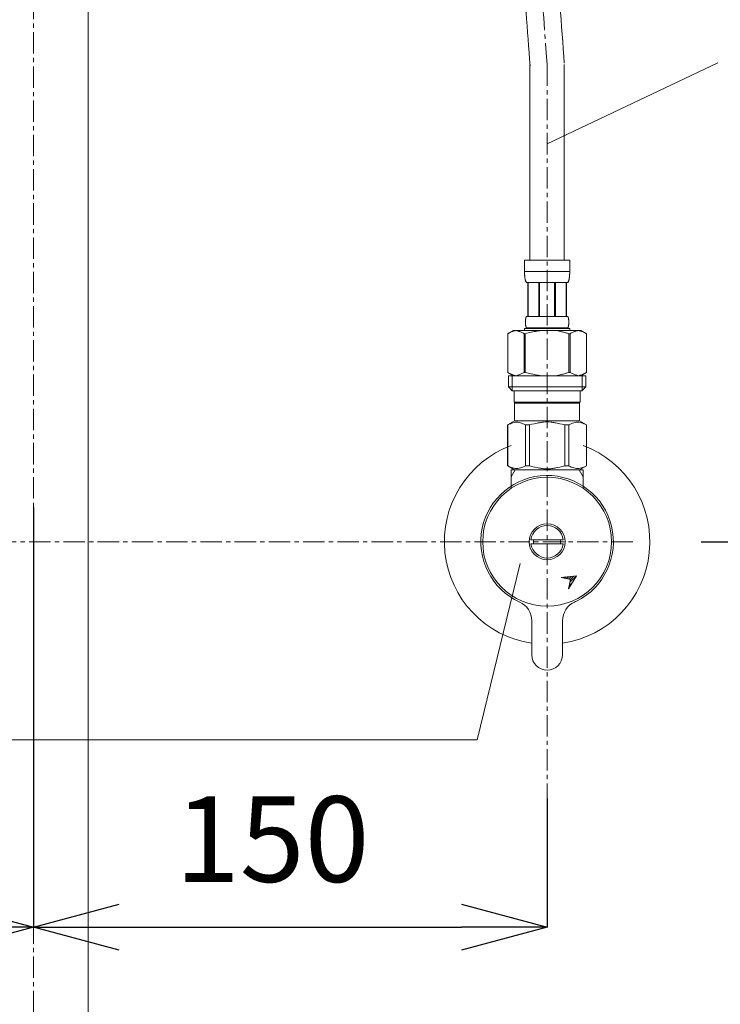
# Model space of a CAD drawing. Units: millimetres. Extents: x -239 to 4729, y -5572 to 2970.
# Drawn here: x 1296 to 1501, y 728 to 1015 of the extents above; entities that cross this region are included whole.
import ezdxf

# ---------------------------------------------------------------- set-up
doc = ezdxf.new("R2010")
doc.units = ezdxf.units.MM
doc.linetypes.add('CENTER1', pattern=[10, 6.25, -1.25, 1.25, -1.25])
doc.layers.add('_0-2_', color=7, linetype='Continuous')
for name, color, linetype, lineweight in [('中心線', 1, 'CENTER1', 15), ('寸法線', 3, 'Continuous', 15), ('文字', 4, 'Continuous', 15)]:
    doc.layers.add(name, color=color, linetype=linetype, lineweight=lineweight)
doc.styles.add('japanese', font='romans.shx', dxfattribs={"bigfont": 'bigfont.shx'})
doc.dimstyles.new('KIHON', dxfattribs={"dimscale": 10, "dimtxt": 2.5, "dimasz": 2.5, "dimexe": 0, "dimexo": 2, "dimgap": 1, "dimtad": 1, "dimdec": 0, "dimdsep": 46, "dimtxsty": 'japanese', "dimblk": 'OPEN30', "dimcen": 2.5, "dimadec": 0, "dimazin": 0, "dimtfac": 1, "dimtdec": 0, "dimtmove": 0, "dimatfit": 0, "dimfxl": 1, "dimarcsym": 0})

# ---------------------------------------------------------------- blocks, each defined once
blk = doc.blocks.new('_Open30')
at = {"color": 0, "linetype": 'ByBlock', "lineweight": -2}
for p, q in [((-1, 0.268), (0, 0)), ((0, 0), (-1, -0.268)), ((0, 0), (-1, 0))]:
    blk.add_line(p, q, dxfattribs=at)
blk = doc.blocks.new('*D12')
at = {"layer": 'Defpoints', "color": 0, "transparency": 16777216}
for p in [(1300, 892.83), (1150, 777.83), (1300, 750.24)]:
    blk.add_point(p, dxfattribs=at)
at = {"layer": '寸法線', "color": 0, "lineweight": -2, "transparency": 16777216}
for p, q in [((1300, 872.83), (1300, 750.24)), ((1150, 757.83), (1150, 750.24)), ((1175, 750.24), (1275, 750.24))]:
    blk.add_line(p, q, dxfattribs=at)
at = {"layer": '寸法線', "color": 0, "lineweight": -2, "transparency": 16777216, "xscale": 25, "yscale": 25, "zscale": 25, "rotation": 180}
blk.add_blockref('_Open30', (1150, 750.24), dxfattribs=at)
at = {"layer": '寸法線', "color": 0, "lineweight": -2, "transparency": 16777216, "xscale": 25, "yscale": 25, "zscale": 25}
blk.add_blockref('_Open30', (1300, 750.24), dxfattribs=at)
at = {"layer": '寸法線', "color": 0, "lineweight": 9, "transparency": 16777216, "insert": (1219.73, 772.74), "char_height": 25, "attachment_point": 5, "style": 'japanese'}
blk.add_mtext('150', dxfattribs=at)
blk = doc.blocks.new('*D13')
at = {"layer": 'Defpoints', "color": 0, "transparency": 16777216}
for p in [(1300, 892.83), (1450, 807.83), (1450, 750.24)]:
    blk.add_point(p, dxfattribs=at)
at = {"layer": '寸法線', "color": 0, "lineweight": -2, "transparency": 16777216}
for p, q in [((1300, 872.83), (1300, 750.24)), ((1450, 787.83), (1450, 750.24)), ((1325, 750.24), (1425, 750.24))]:
    blk.add_line(p, q, dxfattribs=at)
at = {"layer": '寸法線', "color": 0, "lineweight": -2, "transparency": 16777216, "xscale": 25, "yscale": 25, "zscale": 25, "rotation": 180}
blk.add_blockref('_Open30', (1300, 750.24), dxfattribs=at)
at = {"layer": '寸法線', "color": 0, "lineweight": -2, "transparency": 16777216, "xscale": 25, "yscale": 25, "zscale": 25}
blk.add_blockref('_Open30', (1450, 750.24), dxfattribs=at)
at = {"layer": '寸法線', "color": 0, "lineweight": 9, "transparency": 16777216, "insert": (1369.73, 772.74), "char_height": 25, "attachment_point": 5, "style": 'japanese'}
blk.add_mtext('150', dxfattribs=at)
blk = doc.blocks.new('*D26')
at = {"layer": 'Defpoints', "color": 0, "transparency": 16777216}
for p in [(1700, 1312.83), (1475, 862.83), (1846.05, 862.83)]:
    blk.add_point(p, dxfattribs=at)
at = {"layer": '寸法線', "color": 0, "lineweight": -2, "transparency": 16777216}
for p, q in [((1720, 1312.83), (1846.05, 1312.83)), ((1846.05, 1287.83), (1846.05, 887.83)), ((1495, 862.83), (1846.05, 862.83))]:
    blk.add_line(p, q, dxfattribs=at)
at = {"layer": '寸法線', "color": 0, "lineweight": -2, "transparency": 16777216, "xscale": 25, "yscale": 25, "zscale": 25}
for p, rotation in [((1846.05, 1312.83), 90), ((1846.05, 862.83), 270)]:
    blk.add_blockref('_Open30', p, dxfattribs=dict(at, rotation=rotation))
at = {"layer": '寸法線', "color": 0, "lineweight": 9, "transparency": 16777216, "insert": (1823.55, 1087.83), "char_height": 25, "attachment_point": 5, "rotation": 90, "style": 'japanese'}
blk.add_mtext('450', dxfattribs=at)
blk = doc.blocks.new('*D27')
at = {"layer": 'Defpoints', "color": 0, "transparency": 16777216}
for p in [(1475, 862.83), (1700, 612.83), (1846.05, 612.83)]:
    blk.add_point(p, dxfattribs=at)
at = {"layer": '寸法線', "color": 0, "lineweight": -2, "transparency": 16777216}
for p, q in [((1495, 862.83), (1846.05, 862.83)), ((1846.05, 837.83), (1846.05, 637.83)), ((1720, 612.83), (1846.05, 612.83))]:
    blk.add_line(p, q, dxfattribs=at)
at = {"layer": '寸法線', "color": 0, "lineweight": -2, "transparency": 16777216, "xscale": 25, "yscale": 25, "zscale": 25}
for p, rotation in [((1846.05, 862.83), 90), ((1846.05, 612.83), 270)]:
    blk.add_blockref('_Open30', p, dxfattribs=dict(at, rotation=rotation))
at = {"layer": '寸法線', "color": 0, "lineweight": 9, "transparency": 16777216, "insert": (1823.55, 737.83), "char_height": 25, "attachment_point": 5, "rotation": 90, "style": 'japanese'}
blk.add_mtext('250', dxfattribs=at)

msp = doc.modelspace()

# ---------------------------------------------------------------- linework, layer by layer
at = {"layer": '_0-2_', "color": 5, "linetype": 'Continuous', "lineweight": 20}
for p, q in [((1316, 627.83), (1316, 1202.83)), ((1445, 1002.22), (1445, 945.1)), ((1455, 1002.22), (1455, 945.1)), ((1443.4, 945.1), (1456.6, 945.1)), ((1443.4, 945.1), (1443.4, 941.68)), ((1456.6, 941.68), (1456.6, 945.1)), ((1456.6, 941.8), (1443.4, 941.8)), ((1443.4, 941.57), (1443.4, 941.68)), ((1443.4, 941.45), (1443.4, 941.57)), ((1443.41, 941.34), (1443.4, 941.45)), ((1443.41, 941.22), (1443.41, 941.34)), ((1443.41, 941.11), (1443.41, 941.22)), ((1443.42, 941), (1443.41, 941.11)), ((1443.42, 940.88), (1443.42, 941)), ((1443.43, 940.77), (1443.42, 940.88)), ((1443.44, 940.66), (1443.43, 940.77)), ((1443.45, 940.55), (1443.44, 940.66)), ((1443.46, 940.43), (1443.45, 940.55)), ((1443.47, 940.32), (1443.46, 940.43)), ((1456.53, 940.32), (1456.54, 940.43)), ((1456.54, 940.43), (1456.55, 940.55)), ((1456.55, 940.55), (1456.56, 940.66)), ((1456.56, 940.66), (1456.57, 940.77)), ((1456.57, 940.77), (1456.58, 940.88)), ((1456.58, 941), (1456.59, 941.11)), ((1456.58, 940.88), (1456.58, 941)), ((1456.59, 941.34), (1456.6, 941.45)), ((1456.59, 941.22), (1456.59, 941.34)), ((1456.59, 941.11), (1456.59, 941.22)), ((1456.6, 941.57), (1456.6, 941.68)), ((1456.6, 941.45), (1456.6, 941.57)), ((1443.48, 940.21), (1443.47, 940.32)), ((1443.49, 940.1), (1443.48, 940.21)), ((1443.51, 939.99), (1443.49, 940.1)), ((1443.52, 939.88), (1443.51, 939.99)), ((1443.54, 939.77), (1443.52, 939.88)), ((1443.56, 939.66), (1443.54, 939.77)), ((1443.58, 939.55), (1443.56, 939.66)), ((1443.61, 939.44), (1443.58, 939.55)), ((1443.63, 939.33), (1443.61, 939.44)), ((1443.66, 939.22), (1443.63, 939.33)), ((1443.69, 939.12), (1443.66, 939.22)), ((1443.73, 939.01), (1443.69, 939.12)), ((1443.76, 938.91), (1443.73, 939.01)), ((1443.8, 938.8), (1443.76, 938.91)), ((1443.85, 938.7), (1443.8, 938.8)), ((1443.9, 938.6), (1443.85, 938.7)), ((1443.95, 938.5), (1443.9, 938.6)), ((1456.05, 938.5), (1443.95, 938.5)), ((1444.36, 938.5), (1444.36, 928.6)), ((1444.46, 938.5), (1444.46, 928.6)), ((1444.48, 938.5), (1444.48, 928.6)), ((1447.57, 938.5), (1447.57, 928.6)), ((1447.8, 938.5), (1447.8, 928.6)), ((1452.2, 938.5), (1452.2, 928.6)), ((1452.43, 938.5), (1452.43, 928.6)), ((1455.52, 928.6), (1455.52, 938.5)), ((1455.54, 938.5), (1455.54, 928.6)), ((1455.64, 938.5), (1455.64, 928.6)), ((1456.05, 938.5), (1456.1, 938.6)), ((1456.1, 938.6), (1456.15, 938.7)), ((1456.15, 938.7), (1456.2, 938.8)), ((1456.2, 938.8), (1456.24, 938.91)), ((1456.24, 938.91), (1456.27, 939.01)), ((1456.27, 939.01), (1456.31, 939.12)), ((1456.31, 939.12), (1456.34, 939.22)), ((1456.34, 939.22), (1456.37, 939.33)), ((1456.37, 939.33), (1456.39, 939.44)), ((1456.39, 939.44), (1456.42, 939.55)), ((1456.42, 939.55), (1456.44, 939.66)), ((1456.44, 939.66), (1456.46, 939.77)), ((1456.46, 939.77), (1456.48, 939.88)), ((1456.48, 939.88), (1456.49, 939.99)), ((1456.49, 939.99), (1456.51, 940.1)), ((1456.51, 940.1), (1456.52, 940.21)), ((1456.52, 940.21), (1456.53, 940.32)), ((1443.66, 927.05), (1443.67, 927.1)), ((1443.66, 927), (1443.66, 927.05)), ((1443.66, 926.95), (1443.66, 927)), ((1443.66, 926.9), (1443.66, 926.95)), ((1443.66, 926.85), (1443.66, 926.9)), ((1443.67, 926.8), (1443.66, 926.85)), ((1443.67, 927.3), (1443.68, 927.35)), ((1443.67, 927.25), (1443.67, 927.3)), ((1443.67, 927.2), (1443.67, 927.25)), ((1443.67, 927.15), (1443.67, 927.2)), ((1443.67, 927.1), (1443.67, 927.15)), ((1443.67, 926.75), (1443.67, 926.8)), ((1443.67, 926.7), (1443.67, 926.75)), ((1443.67, 926.65), (1443.67, 926.7)), ((1443.67, 926.6), (1443.67, 926.65)), ((1443.68, 926.55), (1443.67, 926.6)), ((1443.68, 927.45), (1443.69, 927.5)), ((1443.68, 927.4), (1443.68, 927.45)), ((1443.68, 927.35), (1443.68, 927.4)), ((1443.68, 926.5), (1443.68, 926.55)), ((1443.68, 926.45), (1443.68, 926.5)), ((1443.69, 926.4), (1443.68, 926.45)), ((1443.69, 927.55), (1443.7, 927.6)), ((1443.69, 927.5), (1443.69, 927.55)), ((1443.69, 926.35), (1443.69, 926.4)), ((1443.7, 926.3), (1443.69, 926.35)), ((1443.7, 927.65), (1443.71, 927.7)), ((1443.7, 927.6), (1443.7, 927.65)), ((1443.7, 926.25), (1443.7, 926.3)), ((1443.71, 926.2), (1443.7, 926.25)), ((1443.71, 927.75), (1443.72, 927.8)), ((1443.71, 927.7), (1443.71, 927.75)), ((1443.71, 926.15), (1443.71, 926.2)), ((1443.72, 926.1), (1443.71, 926.15)), ((1443.72, 927.8), (1443.73, 927.85)), ((1443.73, 926.05), (1443.72, 926.1)), ((1443.73, 927.85), (1443.74, 927.9)), ((1443.74, 926), (1443.73, 926.05)), ((1443.74, 927.9), (1443.75, 927.95)), ((1443.75, 925.95), (1443.74, 926)), ((1443.75, 927.95), (1443.76, 928)), ((1443.76, 928), (1443.77, 928.05)), ((1443.77, 928.05), (1443.78, 928.1)), ((1443.78, 928.1), (1443.79, 928.15)), ((1443.79, 928.15), (1443.8, 928.2)), ((1443.8, 928.2), (1443.81, 928.25)), ((1443.81, 928.25), (1443.83, 928.3)), ((1443.83, 928.3), (1443.84, 928.35)), ((1443.84, 928.35), (1443.86, 928.4)), ((1443.86, 928.4), (1443.88, 928.45)), ((1443.88, 928.45), (1443.9, 928.5)), ((1443.9, 928.5), (1443.92, 928.55)), ((1443.92, 928.55), (1443.95, 928.6)), ((1443.95, 928.6), (1456.05, 928.6)), ((1456.08, 928.55), (1456.05, 928.6)), ((1456.1, 928.5), (1456.08, 928.55)), ((1456.12, 928.45), (1456.1, 928.5)), ((1456.14, 928.4), (1456.12, 928.45)), ((1456.16, 928.35), (1456.14, 928.4)), ((1456.17, 928.3), (1456.16, 928.35)), ((1456.19, 928.25), (1456.17, 928.3)), ((1456.2, 928.2), (1456.19, 928.25)), ((1456.21, 928.15), (1456.2, 928.2)), ((1456.22, 928.1), (1456.21, 928.15)), ((1456.23, 928.05), (1456.22, 928.1)), ((1456.24, 928), (1456.23, 928.05)), ((1456.25, 927.95), (1456.24, 928)), ((1456.26, 927.9), (1456.25, 927.95)), ((1456.25, 925.95), (1456.26, 926)), ((1456.27, 927.85), (1456.26, 927.9)), ((1456.26, 926), (1456.27, 926.05)), ((1456.28, 927.8), (1456.27, 927.85)), ((1456.27, 926.05), (1456.28, 926.1)), ((1456.29, 927.75), (1456.28, 927.8)), ((1456.28, 926.1), (1456.29, 926.15)), ((1456.29, 927.7), (1456.29, 927.75)), ((1456.3, 927.65), (1456.29, 927.7)), ((1456.29, 926.2), (1456.3, 926.25)), ((1456.29, 926.15), (1456.29, 926.2)), ((1456.3, 927.6), (1456.3, 927.65)), ((1456.31, 927.55), (1456.3, 927.6)), ((1456.3, 926.3), (1456.31, 926.35)), ((1456.3, 926.25), (1456.3, 926.3)), ((1456.31, 927.5), (1456.31, 927.55)), ((1456.32, 927.45), (1456.31, 927.5)), ((1456.31, 926.4), (1456.32, 926.45)), ((1456.31, 926.35), (1456.31, 926.4)), ((1456.32, 927.4), (1456.32, 927.45)), ((1456.32, 927.35), (1456.32, 927.4)), ((1456.33, 927.3), (1456.32, 927.35)), ((1456.32, 926.55), (1456.33, 926.6)), ((1456.32, 926.5), (1456.32, 926.55)), ((1456.32, 926.45), (1456.32, 926.5)), ((1456.33, 927.25), (1456.33, 927.3)), ((1456.33, 927.2), (1456.33, 927.25)), ((1456.33, 927.15), (1456.33, 927.2)), ((1456.33, 927.1), (1456.33, 927.15)), ((1456.34, 927.05), (1456.33, 927.1)), ((1456.33, 926.8), (1456.34, 926.85)), ((1456.33, 926.75), (1456.33, 926.8)), ((1456.33, 926.7), (1456.33, 926.75)), ((1456.33, 926.65), (1456.33, 926.7)), ((1456.33, 926.6), (1456.33, 926.65)), ((1456.34, 927), (1456.34, 927.05)), ((1456.34, 926.95), (1456.34, 927)), ((1456.34, 926.9), (1456.34, 926.95)), ((1456.34, 926.85), (1456.34, 926.9)), ((1440.15, 924.53), (1438.5, 923.57)), ((1438.5, 923.57), (1438.72, 923.7)), ((1438.5, 923.57), (1438.5, 912.28)), ((1438.5, 923.57), (1438.5, 912.28)), ((1438.5, 923.57), (1438.5, 923.57)), ((1438.72, 923.7), (1438.94, 923.81)), ((1438.94, 923.81), (1439.15, 923.92)), ((1439.15, 923.92), (1439.37, 924.02)), ((1439.37, 924.02), (1439.58, 924.11)), ((1439.58, 924.11), (1439.79, 924.2)), ((1439.79, 924.2), (1440, 924.28)), ((1440, 924.28), (1440.21, 924.35)), ((1440.15, 924.53), (1459.85, 924.53)), ((1440.21, 924.35), (1440.42, 924.42)), ((1440.42, 924.42), (1440.63, 924.47)), ((1440.63, 924.47), (1440.84, 924.53)), ((1440.94, 924.53), (1441.15, 924.47)), ((1441.15, 924.47), (1441.36, 924.42)), ((1441.36, 924.42), (1441.57, 924.35)), ((1441.57, 924.35), (1441.78, 924.28)), ((1441.78, 924.28), (1441.99, 924.2)), ((1441.99, 924.2), (1442.2, 924.11)), ((1442.2, 924.11), (1442.41, 924.02)), ((1442.41, 924.02), (1442.2, 924.11)), ((1442.41, 924.02), (1442.62, 923.92)), ((1442.62, 923.92), (1442.41, 924.02)), ((1442.62, 923.92), (1442.84, 923.81)), ((1442.84, 923.81), (1442.62, 923.92)), ((1442.84, 923.81), (1443.06, 923.7)), ((1443.06, 923.7), (1442.84, 923.81)), ((1443.06, 923.7), (1443.28, 923.57)), ((1443.28, 923.57), (1443.06, 923.7)), ((1443.28, 923.57), (1443.28, 912.28)), ((1443.28, 923.57), (1443.63, 923.57)), ((1443.4, 925.08), (1443.4, 924.53)), ((1456.6, 925.08), (1443.4, 925.08)), ((1443.63, 923.57), (1444.07, 923.7)), ((1444.07, 923.7), (1443.63, 923.57)), ((1443.63, 923.57), (1443.63, 912.28)), ((1443.76, 925.9), (1443.75, 925.95)), ((1443.77, 925.85), (1443.76, 925.9)), ((1443.78, 925.8), (1443.77, 925.85)), ((1443.79, 925.75), (1443.78, 925.8)), ((1443.8, 925.7), (1443.79, 925.75)), ((1443.81, 925.65), (1443.8, 925.7)), ((1443.83, 925.6), (1443.81, 925.65)), ((1443.84, 925.55), (1443.83, 925.6)), ((1443.86, 925.5), (1443.84, 925.55)), ((1443.88, 925.45), (1443.86, 925.5)), ((1443.9, 925.4), (1443.88, 925.45)), ((1443.92, 925.35), (1443.9, 925.4)), ((1443.95, 925.3), (1443.92, 925.35)), ((1443.95, 925.3), (1443.95, 925.08)), ((1456.05, 925.3), (1443.95, 925.3)), ((1444.07, 923.7), (1444.5, 923.81)), ((1444.5, 923.81), (1444.07, 923.7)), ((1444.5, 923.81), (1444.93, 923.92)), ((1444.93, 923.92), (1444.5, 923.81)), ((1444.93, 923.92), (1445.36, 924.02)), ((1445.36, 924.02), (1444.93, 923.92)), ((1445.36, 924.02), (1445.79, 924.11)), ((1445.79, 924.11), (1445.36, 924.02)), ((1445.79, 924.11), (1446.21, 924.2)), ((1446.21, 924.2), (1446.63, 924.28)), ((1446.63, 924.28), (1446.21, 924.2)), ((1446.63, 924.28), (1447.05, 924.35)), ((1447.05, 924.35), (1446.63, 924.28)), ((1447.47, 924.42), (1447.05, 924.35)), ((1447.89, 924.47), (1447.47, 924.42)), ((1448.31, 924.53), (1447.89, 924.47)), ((1455.93, 923.7), (1456.37, 923.57)), ((1456.05, 925.3), (1456.08, 925.35)), ((1456.05, 925.3), (1456.05, 925.08)), ((1456.08, 925.35), (1456.1, 925.4)), ((1456.1, 925.4), (1456.12, 925.45)), ((1456.12, 925.45), (1456.14, 925.5)), ((1456.14, 925.5), (1456.16, 925.55)), ((1456.16, 925.55), (1456.17, 925.6)), ((1456.17, 925.6), (1456.19, 925.65)), ((1456.19, 925.65), (1456.2, 925.7)), ((1456.2, 925.7), (1456.21, 925.75)), ((1456.21, 925.75), (1456.22, 925.8)), ((1456.22, 925.8), (1456.23, 925.85)), ((1456.23, 925.85), (1456.24, 925.9)), ((1456.24, 925.9), (1456.25, 925.95)), ((1456.37, 923.57), (1456.37, 912.28)), ((1456.72, 923.57), (1456.37, 923.57)), ((1456.6, 925.08), (1456.6, 924.53)), ((1456.94, 923.7), (1456.72, 923.57)), ((1456.72, 923.57), (1456.94, 923.7)), ((1456.72, 923.57), (1456.72, 912.28)), ((1457.16, 923.81), (1456.94, 923.7)), ((1456.94, 923.7), (1457.16, 923.81)), ((1457.38, 923.92), (1457.16, 923.81)), ((1457.16, 923.81), (1457.38, 923.92)), ((1457.59, 924.02), (1457.38, 923.92)), ((1457.38, 923.92), (1457.59, 924.02)), ((1457.8, 924.11), (1457.59, 924.02)), ((1457.59, 924.02), (1457.8, 924.11)), ((1458.01, 924.2), (1457.8, 924.11)), ((1457.8, 924.11), (1458.01, 924.2)), ((1458.22, 924.28), (1458.01, 924.2)), ((1458.01, 924.2), (1458.22, 924.28)), ((1458.43, 924.35), (1458.22, 924.28)), ((1458.64, 924.42), (1458.43, 924.35)), ((1458.85, 924.47), (1458.64, 924.42)), ((1459.06, 924.53), (1458.85, 924.47)), ((1459.37, 924.47), (1459.16, 924.53)), ((1459.58, 924.42), (1459.37, 924.47)), ((1459.79, 924.35), (1459.58, 924.42)), ((1460, 924.28), (1459.79, 924.35)), ((1459.85, 924.53), (1461.5, 923.57)), ((1460.21, 924.2), (1460, 924.28)), ((1460.42, 924.11), (1460.21, 924.2)), ((1460.63, 924.02), (1460.42, 924.11)), ((1460.85, 923.92), (1460.63, 924.02)), ((1461.06, 923.81), (1460.85, 923.92)), ((1461.28, 923.7), (1461.06, 923.81)), ((1461.5, 923.57), (1461.28, 923.7)), ((1461.5, 923.57), (1461.5, 912.28)), ((1461.5, 923.57), (1461.5, 923.57)), ((1438.5, 912.28), (1440.15, 911.33)), ((1438.72, 912.16), (1438.5, 912.28)), ((1438.5, 912.28), (1438.5, 912.28)), ((1438.94, 912.04), (1438.72, 912.16)), ((1439.15, 911.94), (1438.94, 912.04)), ((1439.37, 911.84), (1439.15, 911.94)), ((1439.58, 911.74), (1439.37, 911.84)), ((1439.79, 911.66), (1439.58, 911.74)), ((1440, 911.58), (1439.79, 911.66)), ((1441.99, 911.66), (1441.78, 911.58)), ((1442.2, 911.74), (1441.99, 911.66)), ((1442.41, 911.84), (1442.2, 911.74)), ((1442.62, 911.94), (1442.41, 911.84)), ((1442.84, 912.04), (1442.62, 911.94)), ((1443.06, 912.16), (1442.84, 912.04)), ((1443.28, 912.28), (1443.06, 912.16)), ((1443.28, 912.28), (1443.63, 912.28)), ((1444.07, 912.16), (1443.63, 912.28)), ((1444.5, 912.04), (1444.07, 912.16)), ((1444.93, 911.94), (1444.5, 912.04)), ((1445.36, 911.84), (1444.93, 911.94)), ((1445.79, 911.74), (1445.36, 911.84)), ((1446.21, 911.66), (1445.79, 911.74)), ((1446.63, 911.58), (1446.21, 911.66)), ((1455.93, 912.16), (1456.37, 912.28)), ((1456.72, 912.28), (1456.37, 912.28)), ((1456.72, 912.28), (1456.94, 912.16)), ((1456.94, 912.16), (1457.16, 912.04)), ((1457.16, 912.04), (1457.38, 911.94)), ((1457.38, 911.94), (1457.59, 911.84)), ((1457.59, 911.84), (1457.8, 911.74)), ((1457.8, 911.74), (1458.01, 911.66)), ((1458.01, 911.66), (1458.22, 911.58)), ((1461.5, 912.28), (1459.85, 911.33)), ((1460, 911.58), (1460.21, 911.66)), ((1460.21, 911.66), (1460.42, 911.74)), ((1460.42, 911.74), (1460.63, 911.84)), ((1460.63, 911.84), (1460.85, 911.94)), ((1460.85, 911.94), (1461.06, 912.04)), ((1461.06, 912.04), (1461.28, 912.16)), ((1461.28, 912.16), (1461.5, 912.28)), ((1461.5, 912.28), (1461.5, 912.28)), ((1438.72, 911.33), (1438.72, 908.03)), ((1438.72, 911.33), (1461.27, 911.33)), ((1439.77, 911.33), (1439.77, 906.93)), ((1440.21, 911.5), (1440, 911.58)), ((1440.42, 911.44), (1440.21, 911.5)), ((1440.63, 911.38), (1440.42, 911.44)), ((1440.84, 911.33), (1440.63, 911.38)), ((1441.15, 911.38), (1440.94, 911.33)), ((1441.36, 911.44), (1441.15, 911.38)), ((1441.57, 911.5), (1441.36, 911.44)), ((1441.78, 911.58), (1441.57, 911.5)), ((1447.05, 911.5), (1446.63, 911.58)), ((1447.47, 911.44), (1447.05, 911.5)), ((1447.89, 911.38), (1447.47, 911.44)), ((1448.31, 911.33), (1447.89, 911.38)), ((1458.22, 911.58), (1458.43, 911.5)), ((1458.43, 911.5), (1458.64, 911.44)), ((1458.64, 911.44), (1458.85, 911.38)), ((1458.85, 911.38), (1459.06, 911.33)), ((1459.16, 911.33), (1459.37, 911.38)), ((1459.37, 911.38), (1459.58, 911.44)), ((1459.58, 911.44), (1459.79, 911.5)), ((1459.79, 911.5), (1460, 911.58)), ((1460.23, 911.33), (1460.23, 906.93)), ((1461.27, 911.33), (1461.27, 908.03)), ((1438.72, 908.03), (1439.83, 906.93)), ((1461.27, 908.03), (1438.72, 908.03)), ((1460.23, 906.93), (1439.77, 906.93)), ((1440.38, 906.93), (1440.38, 903.63)), ((1459.62, 906.93), (1459.62, 903.63)), ((1461.27, 908.03), (1460.17, 906.93)), ((1440.38, 903.63), (1459.62, 903.63)), ((1440.84, 903.63), (1440.51, 903.3)), ((1440.51, 903.3), (1440.51, 898.13)), ((1440.51, 903.3), (1459.49, 903.3)), ((1459.16, 903.63), (1459.49, 903.3)), ((1459.49, 903.3), (1459.49, 898.13)), ((1438.47, 896.95), (1440.51, 898.13)), ((1438.88, 897.14), (1439.26, 897.3)), ((1438.88, 897.14), (1439.26, 897.3)), ((1439.26, 897.3), (1439.63, 897.45)), ((1439.26, 897.3), (1439.63, 897.45)), ((1439.63, 897.45), (1440, 897.56)), ((1439.63, 897.45), (1440, 897.56)), ((1440, 897.56), (1440.37, 897.66)), ((1440.37, 897.66), (1440.74, 897.73)), ((1459.49, 898.13), (1440.51, 898.13)), ((1441.46, 897.73), (1441.82, 897.66)), ((1441.82, 897.66), (1442.19, 897.56)), ((1442.19, 897.56), (1442.56, 897.45)), ((1442.56, 897.45), (1442.93, 897.3)), ((1442.93, 897.3), (1443.31, 897.14)), ((1445.57, 897.14), (1446.33, 897.3)), ((1446.33, 897.3), (1447.07, 897.45)), ((1448.9, 897.78), (1449.63, 897.81)), ((1450.37, 897.81), (1449.63, 897.81)), ((1450.37, 897.81), (1451.1, 897.78)), ((1451.1, 897.78), (1450.37, 897.81)), ((1453.67, 897.3), (1452.93, 897.45)), ((1454.43, 897.14), (1453.67, 897.3)), ((1457.07, 897.3), (1456.69, 897.14)), ((1457.44, 897.45), (1457.07, 897.3)), ((1457.81, 897.56), (1457.44, 897.45)), ((1458.18, 897.66), (1457.81, 897.56)), ((1458.54, 897.73), (1458.18, 897.66)), ((1459.63, 897.66), (1459.26, 897.73)), ((1461.53, 896.95), (1459.49, 898.13)), ((1460, 897.56), (1459.63, 897.66)), ((1460.37, 897.45), (1460, 897.56)), ((1460.37, 897.45), (1460, 897.56)), ((1460.74, 897.3), (1460.37, 897.45)), ((1460.74, 897.3), (1460.37, 897.45)), ((1461.12, 897.14), (1460.74, 897.3)), ((1461.12, 897.14), (1460.74, 897.3)), ((1438.47, 896.95), (1438.49, 896.96)), ((1438.49, 896.96), (1438.47, 896.95)), ((1438.47, 896.95), (1438.47, 885)), ((1438.5, 896.95), (1438.47, 896.95)), ((1438.5, 896.95), (1438.88, 897.14)), ((1438.5, 896.95), (1438.5, 885)), ((1443.31, 897.14), (1443.69, 896.95)), ((1443.69, 896.95), (1443.69, 885)), ((1444.81, 896.95), (1443.69, 896.95)), ((1444.81, 896.95), (1445.57, 897.14)), ((1444.81, 896.95), (1444.81, 885)), ((1455.19, 896.95), (1454.43, 897.14)), ((1455.19, 896.95), (1455.19, 885)), ((1455.19, 896.95), (1456.31, 896.95)), ((1456.69, 897.14), (1456.31, 896.95)), ((1456.31, 896.95), (1456.31, 885)), ((1461.5, 896.95), (1461.12, 897.14)), ((1461.5, 896.95), (1461.5, 885)), ((1440.51, 883.83), (1438.47, 885)), ((1438.49, 884.99), (1438.47, 885)), ((1438.5, 885), (1438.47, 885)), ((1440.51, 883.83), (1438.49, 884.99)), ((1438.5, 885), (1438.88, 884.81)), ((1438.88, 884.81), (1439.26, 884.65)), ((1439.26, 884.65), (1439.63, 884.51)), ((1439.5, 883.83), (1460.5, 883.83)), ((1439.5, 881.81), (1439.5, 883.83)), ((1439.5, 881.81), (1440.66, 883.83)), ((1439.63, 884.51), (1440, 884.39)), ((1440, 884.39), (1440.37, 884.29)), ((1440.37, 884.29), (1440.74, 884.22)), ((1441.46, 884.22), (1441.82, 884.29)), ((1441.82, 884.29), (1442.19, 884.39)), ((1442.19, 884.39), (1442.56, 884.51)), ((1442.56, 884.51), (1442.93, 884.65)), ((1442.93, 884.65), (1443.31, 884.81)), ((1443.31, 884.81), (1443.69, 885)), ((1444.81, 885), (1443.69, 885)), ((1444.81, 885), (1445.57, 884.81)), ((1445.57, 884.81), (1446.33, 884.65)), ((1446.33, 884.65), (1447.07, 884.51)), ((1448.9, 884.17), (1449.63, 884.15)), ((1449.63, 884.15), (1450.37, 884.15)), ((1450.37, 884.15), (1451.1, 884.17)), ((1451.1, 884.17), (1450.37, 884.15)), ((1453.67, 884.65), (1452.93, 884.51)), ((1454.43, 884.81), (1453.67, 884.65)), ((1455.19, 885), (1454.43, 884.81)), ((1455.19, 885), (1456.31, 885)), ((1456.69, 884.81), (1456.31, 885)), ((1457.07, 884.65), (1456.69, 884.81)), ((1457.44, 884.51), (1457.07, 884.65)), ((1457.81, 884.39), (1457.44, 884.51)), ((1458.18, 884.29), (1457.81, 884.39)), ((1458.54, 884.22), (1458.18, 884.29)), ((1459.63, 884.29), (1459.26, 884.22)), ((1459.34, 883.83), (1460.5, 881.81)), ((1459.46, 883.83), (1461.48, 884.99)), ((1459.49, 883.83), (1461.53, 885)), ((1459.49, 883.83), (1461.51, 884.99)), ((1460, 884.39), (1459.63, 884.29)), ((1460.37, 884.51), (1460, 884.39)), ((1460.74, 884.65), (1460.37, 884.51)), ((1460.5, 883.83), (1460.5, 881.81)), ((1461.12, 884.81), (1460.74, 884.65)), ((1461.5, 885), (1461.12, 884.81)), ((1461.5, 885), (1461.53, 885)), ((1461.51, 884.99), (1461.53, 885)), ((1439.5, 878.55), (1439.5, 881.81)), ((1460.5, 881.81), (1460.5, 878.55)), ((1446.1, 863.43), (1445.29, 863.43)), ((1453.9, 863.43), (1446.1, 863.43)), ((1454.71, 863.43), (1453.9, 863.43)), ((1445.29, 862.23), (1446.1, 862.23)), ((1446.1, 862.23), (1453.9, 862.23)), ((1453.9, 862.23), (1454.71, 862.23)), ((1458.56, 852.84), (1454.11, 852.43)), ((1454.11, 852.43), (1456.86, 851.79)), ((1454.5, 852.34), (1454.64, 852.48)), ((1455.07, 852.2), (1455.42, 852.55)), ((1455.65, 852.07), (1456.2, 852.62)), ((1456.22, 849.03), (1458.56, 852.84)), ((1456.22, 851.94), (1456.98, 852.7)), ((1456.86, 851.79), (1456.22, 849.03)), ((1456.68, 850.98), (1458.54, 852.84)), ((1456.79, 851.8), (1457.76, 852.77)), ((1456.25, 849.14), (1456.35, 849.24)), ((1456.46, 850.06), (1457.47, 851.07)), ((1445.5, 839.75), (1445.5, 829.83)), ((1454.5, 829.83), (1454.5, 839.75))]:
    msp.add_line(p, q, dxfattribs=at)
for radius in [18.82, 5.25]:
    msp.add_circle((1450, 862.83), radius, dxfattribs=at)
for centre, radius, start, end in [((1450, 862.83), 30, 110.4873, 261.3731), ((1450, 862.83), 30, 278.6269, 69.5127), ((1450, 862.83), 19.35, 296.3223, 245.531), ((1450, 862.83), 4.75, 7.2567, 172.7433), ((1450, 862.83), 3.95, 171.263, 188.737), ((1450, 862.83), 3.95, 351.263, 8.737), ((1450, 862.83), 4.75, 187.2567, 352.7433), ((1450, 862.83), 19.35, 294.469, 296.3223), ((1439.5, 839.75), 6, 0, 65.531), ((1460.5, 839.75), 6, 114.469, 180), ((1450, 829.83), 4.5, 180, 270), ((1450, 829.83), 4.5, 270, 0)]:
    msp.add_arc(centre, radius, start, end, dxfattribs=at)
for points, knots in [([(1445.01, 1001.87), (1444.29, 1012.28), (1443.57, 1022.6), (1441.81, 1036.59), (1441.24, 1040.46), (1439.98, 1047.58), (1439.31, 1050.85), (1437.86, 1056.96), (1437.09, 1059.82), (1435.4, 1065.52), (1434.48, 1068.36), (1431.54, 1076.85), (1429.34, 1082.48), (1425.25, 1092.19), (1423.44, 1096.28), (1420.53, 1102.7), (1419.47, 1105.03), (1417.32, 1109.66), (1416.23, 1111.97), (1412.94, 1118.85), (1410.69, 1123.39), (1406.83, 1130.79), (1405.28, 1133.68), (1402.08, 1139.4), (1400.43, 1142.24), (1395.38, 1150.72), (1391.85, 1156.31), (1386.11, 1165.13), (1383.96, 1168.37), (1379.62, 1174.86), (1377.42, 1178.11), (1373.46, 1184.08), (1371.69, 1186.79), (1368.45, 1191.92), (1366.97, 1194.32), (1364.65, 1198.25), (1363.79, 1199.74), (1362.11, 1202.78), (1361.28, 1204.33), (1358.9, 1209.03), (1357.43, 1212.27), (1355.48, 1217.54), (1354.84, 1219.5), (1353.97, 1222.68), (1353.69, 1223.88), (1353.18, 1226.27), (1352.95, 1227.46), (1352.35, 1231.02), (1352.05, 1233.38), (1351.59, 1237.49), (1351.42, 1239.25), (1351.14, 1242.05), (1351.03, 1243.11), (1350.82, 1245.24), (1350.71, 1246.3), (1350.39, 1249.49), (1350.17, 1251.62), (1349.52, 1257.99), (1349.08, 1262.24), (1347.78, 1274.97), (1346.91, 1283.46), (1346.03, 1292.07), (1346.01, 1292.19), (1346, 1292.32)], [0, 0, 0, 0, 31.083104, 31.083104, 43.071371, 43.071371, 53.421068, 53.421068, 62.613477, 62.613477, 71.805887, 71.805887, 90.190706, 90.190706, 103.680524, 103.680524, 111.37398, 111.37398, 119.067435, 119.067435, 134.454345, 134.454345, 144.452846, 144.452846, 154.451347, 154.451347, 174.448348, 174.448348, 186.205898, 186.205898, 197.963447, 197.963447, 207.583995, 207.583995, 215.877489, 215.877489, 220.89762, 220.89762, 225.91775, 225.91775, 235.958012, 235.958012, 241.695078, 241.695078, 245.117988, 245.117988, 248.540898, 248.540898, 255.386719, 255.386719, 260.590595, 260.590595, 263.80284, 263.80284, 267.015086, 267.015086, 273.439576, 273.439576, 286.257538, 286.257538, 311.893463, 311.893463, 312.267209, 312.267209, 312.267209, 312.267209]), ([(1454.99, 1002.57), (1454.2, 1013.9), (1453.41, 1025.34), (1451.36, 1040.42), (1450.78, 1044.12), (1449.47, 1051.09), (1448.77, 1054.36), (1447.17, 1060.87), (1446.27, 1064.1), (1443.33, 1073.69), (1441.05, 1079.97), (1436.96, 1090.19), (1435.27, 1094.19), (1432.34, 1100.85), (1431.14, 1103.53), (1427.97, 1110.48), (1425.99, 1114.75), (1421.91, 1123.26), (1419.81, 1127.49), (1416.12, 1134.61), (1414.56, 1137.53), (1409.75, 1146.22), (1406.37, 1151.9), (1399.39, 1163.11), (1395.8, 1168.62), (1390.61, 1176.43), (1389.04, 1178.76), (1385.93, 1183.39), (1384.38, 1185.7), (1379.8, 1192.64), (1376.83, 1197.28), (1373.02, 1203.76), (1372.02, 1205.51), (1370.11, 1209.02), (1369.2, 1210.78), (1366.67, 1216.08), (1365.23, 1219.65), (1363.9, 1224.23), (1363.65, 1225.22), (1363.18, 1227.24), (1362.98, 1228.27), (1362.41, 1231.38), (1362.12, 1233.52), (1361.62, 1237.67), (1361.42, 1239.68), (1361.11, 1242.87), (1360.99, 1244.03), (1360.76, 1246.34), (1360.64, 1247.5), (1360.29, 1250.95), (1360.05, 1253.25), (1359.36, 1259.99), (1358.91, 1264.43), (1357.62, 1277.03), (1356.78, 1285.18), (1355.95, 1293.34)], [0, 0, 0, 0, 33.833004, 33.833004, 44.847139, 44.847139, 54.642853, 54.642853, 64.438566, 64.438566, 84.029992, 84.029992, 96.834624, 96.834624, 105.522256, 105.522256, 119.534309, 119.534309, 133.546362, 133.546362, 143.33637, 143.33637, 162.916384, 162.916384, 182.496399, 182.496399, 190.892872, 190.892872, 199.289345, 199.289345, 216.082291, 216.082291, 222.238107, 222.238107, 228.393924, 228.393924, 240.705558, 240.705558, 244.083651, 244.083651, 247.461744, 247.461744, 254.21793, 254.21793, 260.347164, 260.347164, 263.816944, 263.816944, 267.286724, 267.286724, 274.226285, 274.226285, 287.6395, 287.6395, 312.267209, 312.267209, 312.267209, 312.267209])]:
    msp.add_open_spline(points, degree=3, knots=knots, dxfattribs=at)
for points in [[(1455.93, 923.7), (1455.42, 923.83), (1454.75, 924.04), (1454.16, 924.17), (1453.54, 924.35), (1453.13, 924.43), (1452.71, 924.53)], [(1455.93, 912.16), (1455.42, 912.02), (1454.75, 911.82), (1454.16, 911.69), (1453.54, 911.5), (1453.13, 911.42), (1452.71, 911.33)], [(1440.74, 897.73), (1441.03, 897.78), (1441.22, 897.77), (1441.46, 897.73)], [(1447.07, 897.45), (1447.76, 897.6), (1448.9, 897.78)], [(1452.93, 897.45), (1452.24, 897.6), (1451.1, 897.78)], [(1459.26, 897.73), (1458.97, 897.78), (1458.78, 897.77), (1458.54, 897.73)], [(1440.74, 884.22), (1441.03, 884.18), (1441.22, 884.18), (1441.46, 884.22)], [(1447.07, 884.51), (1447.76, 884.36), (1448.9, 884.17)], [(1452.93, 884.51), (1452.24, 884.36), (1451.1, 884.17)], [(1459.26, 884.22), (1458.97, 884.18), (1458.78, 884.18), (1458.54, 884.22)]]:
    msp.add_spline(points, degree=3, dxfattribs=at)
at = {"layer": '中心線', "lineweight": 0}
msp.add_line((1300, 1681.68), (1300, 512.94), dxfattribs=at)
at = {"layer": '中心線', "linetype": 'CENTER1', "lineweight": 0}
for p, q in [((1450, 1002.22), (1450, 777.83)), ((1475, 862.83), (1125, 862.83))]:
    msp.add_line(p, q, dxfattribs=at)
at = {"layer": '中心線', "lineweight": 0}
msp.add_open_spline([(1450, 1002.22), (1448.74, 1020.38), (1446.25, 1055.98), (1427.35, 1100.64), (1408.45, 1139.91), (1388.26, 1171.28), (1369.76, 1198.14), (1358.15, 1221.23), (1356.43, 1239.61), (1355.39, 1249.76), (1355, 1253.53), (1353.66, 1266.63), (1352.32, 1279.73), (1350.98, 1292.83)], degree=3, knots=[0, 0, 0, 0, 54.219251, 106.328204, 143.855927, 185.10805, 217.878344, 242.046118, 261.335352, 272.706117, 272.706117, 272.706117, 312.267209, 312.267209, 312.267209, 312.267209], dxfattribs=at)
at = {"layer": '文字', "lineweight": 15}
for p, q in [((1450.05, 979.07), (1499.85, 1002.66)), ((1442.1, 856.46), (1429.54, 804.98)), ((1429.54, 804.98), (1030.44, 804.98))]:
    msp.add_line(p, q, dxfattribs=at)

# ---------------------------------------------------------------- dimensions: what is measured, and where the dimension line sits
at = {"layer": '寸法線', "lineweight": 9}
for base, p1, p2, picture, middle in [((1846.05, 862.83), (1700, 1312.83), (1475, 862.83), '*D26', (1823.55, 1087.83)), ((1846.05, 612.83), (1475, 862.83), (1700, 612.83), '*D27', (1823.55, 737.83))]:
    dim = msp.add_linear_dim(base=base, p1=p1, p2=p2, angle=90, dimstyle='KIHON', dxfattribs=at)
    dim.commit()
    dim.dimension.update_dxf_attribs({"geometry": picture, "text_midpoint": middle})
for base, p1, p2, picture, middle in [((1300, 750.24), (1150, 777.83), (1300, 892.83), '*D12', (1219.73, 750.24)), ((1450, 750.24), (1300, 892.83), (1450, 807.83), '*D13', (1369.73, 750.24))]:
    dim = msp.add_linear_dim(base=base, p1=p1, p2=p2, dimstyle='KIHON', dxfattribs=at)
    dim.commit()
    dim.dimension.update_dxf_attribs({"geometry": picture, "text_midpoint": middle, "dimtype": 160})

doc.saveas('drawing.dxf')
